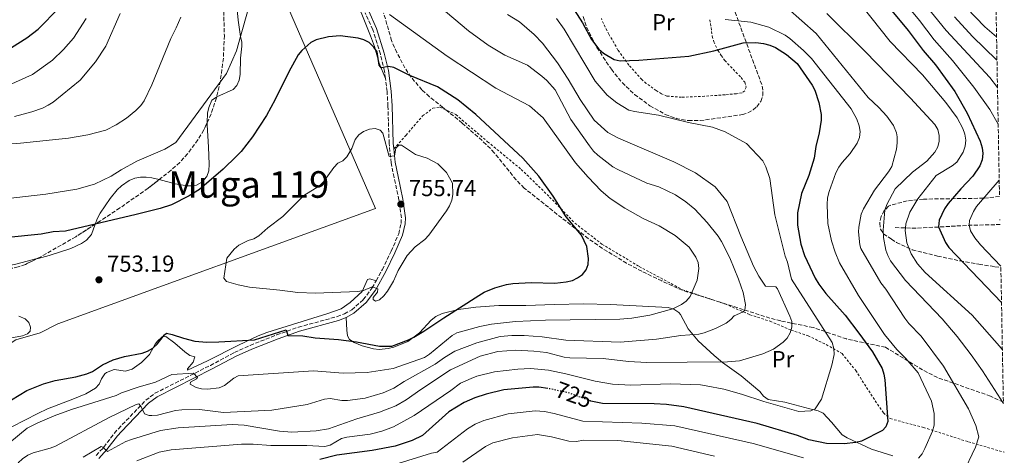
# Model space of a CAD drawing. Units: metres. Extents: x 623710 to 627137, y 4773510 to 4775885.
# Drawn here: x 626711 to 627137, y 4773844 to 4774033 of the extents above; entities that cross this region are included whole.
import ezdxf
from ezdxf.enums import TextEntityAlignment as Align

# ---------------------------------------------------------------- set-up
doc = ezdxf.new("R2010")
doc.units = ezdxf.units.M
doc.header["$MEASUREMENT"] = 0
for name, pattern in [('DGN Style 2', [1.7399219301090239, 1.043953158065414, -0.6959687720436097]), ('DGN Style 3', [2.435890702152634, 1.739921930109024, -0.6959687720436097]), ('DGN Style 5', [1.217945351076317, 0.5219765790327072, -0.6959687720436097])]:
    doc.linetypes.add(name, pattern=pattern)
for name, color, linetype, lineweight in [('Barranco lineal', 142, 'DGN Style 3', 13), ('Camino', 7, 'DGN Style 3', 0), ('Cota de curva de nivel directora', 7, 'Continuous', 0), ('Cota de punto acotado terreno', 7, 'Continuous', 0), ('Curva de nivel directora', 30, 'Continuous', 30), ('Curva de nivel directora no vista', 30, 'DGN Style 5', 30), ('Curva de nivel intermedia', 30, 'Continuous', 0), ('Etiqueta de uso rústico', 92, 'Continuous', 0), ('Límite de Nación', 7, 'Continuous', 0), ('Línea de cambio de uso (parcela vista)', 92, 'Continuous', 0), ('Margen derecho', 7, 'Continuous', 0), ('Punto acotado terreno (símbolo)', 7, 'Continuous', 0), ('Tela metálica o alambrada', 7, 'DGN Style 2', 0), ('Texto de Área (paraje) menor', 7, 'Continuous', 0), ('Zona arbolada', 92, 'DGN Style 3', 0)]:
    doc.layers.add(name, color=color, linetype=linetype, lineweight=lineweight)
doc.styles.add('Style-Arial', font='arial.ttf')

# ---------------------------------------------------------------- blocks, each defined once
blk = doc.blocks.new('5PATER')
at = {"layer": 'Punto acotado terreno (símbolo)', "linetype": 'Continuous', "lineweight": 0}
h = blk.add_hatch(color=51, dxfattribs=at)
edge = h.paths.add_edge_path()
edge.add_ellipse((0, 0), major_axis=(-0.1095731443231308, -0.1110710700762829), ratio=0.9994222409660317, start_angle=0, end_angle=360)

msp = doc.modelspace()

# ---------------------------------------------------------------- linework, layer by layer
at = {"layer": 'Barranco lineal', "color": 142, "linetype": 'DGN Style 3', "lineweight": 13, "extrusion": (0.3449488913088165, -0.07828808680430699, 0.9353508634995423), "elevation": -156768.0049846367, "flags": 128}
msp.add_lwpolyline([(4794338.933869177, 416542.1073040999), (4794340.699235243, 416532.4386753114), (4794346.976456397, 416508.9538656498), (4794350.273806506, 416495.0646190004)], dxfattribs=at)
at = {"layer": 'Camino', "color": 7, "linetype": 'DGN Style 3', "lineweight": 0}
for points in [[(626868.8000000014, 4774007.050000003, 750.4900000000054), (626868.3900000001, 4774010.32, 750.1399999999995), (626866.6000000021, 4774017.650000001, 748.6300000000047), (626863.3399999986, 4774028.190000001, 746.8999999999941), (626860.0599999975, 4774035.600000001, 746.0399999999936)], [(626864.7899999992, 4773919.570000002, 754.9400000000024), (626867.4299999991, 4773924.359999999, 755.550000000003), (626871.3099999992, 4773932.350000001, 755.6600000000037), (626874.5300000003, 4773939.9, 755.6600000000037), (626875.6000000008, 4773944.410000001, 755.6600000000037), (626875.6999999991, 4773946.77, 755.6600000000037), (626874.6499999987, 4773954.540000001, 755.7700000000042), (626872.5399999986, 4773964.26, 755.0200000000042), (626871.2899999992, 4773970.619999999, 755.0099999999949), (626870.3999999973, 4773978.960000001, 754.4700000000014), (626869.8999999989, 4773995.15, 752.7400000000052), (626869.5100000021, 4774001.42, 751.0899999999967), (626868.8000000014, 4774007.050000003, 750.4900000000054)], [(626743.6200000001, 4773843.930000001, 734.2500000000001), (626746.9200000014, 4773847.580000001, 735.2200000000012), (626751.4499999976, 4773853.52, 735.9299999999931), (626753.2399999981, 4773855.540000001, 736.570000000007), (626765.1099999992, 4773867.860000002, 741.279999999999), (626769.0599999987, 4773870.869999999, 742.679999999993), (626793.0399999977, 4773882.95, 746.8999999999941), (626803.4600000003, 4773888.500000001, 747.6600000000037), (626810.2699999987, 4773891.59, 748.6100000000006), (626821.6999999996, 4773896.12, 749.8399999999965), (626831.1299999974, 4773899.480000002, 750.7100000000065), (626847.9200000004, 4773904.03, 752.3099999999978), (626851.0499999997, 4773905.300000003, 752.7400000000052), (626854.19, 4773907.000000001, 753.2799999999991), (626859.2300000003, 4773911.4, 754.2700000000043), (626863.079999997, 4773916.470000002, 754.5399999999937), (626864.7899999992, 4773919.570000002, 754.9400000000024)]]:
    msp.add_polyline3d(points, dxfattribs=at)
at = {"layer": 'Curva de nivel directora', "color": 30, "linetype": 'Continuous', "lineweight": 30, "flags": 128}
for points, elevation in [([(626700.1500000004, 4774016.380000002), (626713.5900000005, 4774024.720000002), (626718.5500000003, 4774028.4), (626727.5899999995, 4774037.690000001), (626728.9399999996, 4774039.789999999), (626729.8899999994, 4774042.090000001), (626730.9299999988, 4774047.100000001), (626731.5700000002, 4774057.350000001), (626731.4200000004, 4774063.41), (626730.5699999989, 4774075.340000002), (626728.9299999983, 4774083.86), (626725.7099999995, 4774095.660000003), (626715.2899999992, 4774127.32), (626711.8, 4774147.940000001), (626707.9299999988, 4774160.930000002)], 725.0000000000001), ([(627018.6599999992, 4774097.730000001), (627030.7400000002, 4774089.11), (627074.0099999988, 4774053.52), (627075.0899999985, 4774052.02), (627095.0599999998, 4774027.930000002), (627101.5700000009, 4774019.230000002), (627106.9299999987, 4774012.980000001), (627115.1599999985, 4774001.470000001), (627120.6199999992, 4773992.140000002), (627126.1899999992, 4773980.04), (627127.0799999988, 4773977.100000001), (627127.3200000002, 4773974.600000001), (627127.0000000006, 4773971.900000002), (627126.110000001, 4773969.250000001), (627123.0399999998, 4773964.860000002), (627117.7699999993, 4773959.330000001), (627112.3099999987, 4773952.960000001), (627110.7599999999, 4773950.75), (627108.4699999987, 4773945.790000001), (627108.2199999985, 4773942.84), (627111.2600000005, 4773936.119999999), (627112.5999999993, 4773934.010000001), (627135.4299999995, 4773910.220000003)], 700.0000000000003), ([(626946.5399999988, 4774043.09), (626954.1099999994, 4774031.140000001), (626957.9899999995, 4774024.050000001), (626961.1799999992, 4774019.869999999), (626963.1699999986, 4774018.020000001), (626967.7199999993, 4774015.390000002), (626970.4399999996, 4774014.770000001), (626978.4500000004, 4774014.990000002), (627000.1099999994, 4774016.740000002), (627010.8799999985, 4774019.08), (627023.5799999987, 4774022.5), (627029.0599999994, 4774022.62), (627032.4700000003, 4774022.28), (627035.2099999984, 4774021.59), (627037.6299999991, 4774020.58), (627042.360000001, 4774017.54), (627046.9400000009, 4774013.59), (627053.5500000003, 4774004.29), (627054.6199999988, 4774002.03), (627056.3199999996, 4773996.67), (627057.3300000001, 4773991.570000002), (627057.3700000002, 4773989.07), (627056.579999999, 4773983.59), (627055.0399999989, 4773977.690000001), (627054.3799999995, 4773972.61), (627051.9799999989, 4773965.130000002), (627048.8099999995, 4773957.300000002), (627047.1599999999, 4773948.939999999), (627047.0899999985, 4773943.640000001), (627048.539999999, 4773935.380000001), (627050.1999999997, 4773930.430000001), (627054.8400000001, 4773920.670000002), (627056.4400000004, 4773918.060000001), (627059.469999999, 4773914.090000001), (627067.7300000002, 4773904.67), (627073.629999999, 4773896.9), (627079.5299999998, 4773888.730000001), (627083.7799999989, 4773881.59), (627084.5700000002, 4773879.2), (627084.9700000002, 4773876.730000001), (627086.230000001, 4773858.680000001), (627085.4100000006, 4773856.32), (627083.8999999996, 4773854.800000001), (627074.78, 4773850.150000001), (627072.3599999994, 4773849.520000001), (627067.3700000005, 4773848.960000004), (627059.7100000004, 4773849.190000001), (627052.0700000006, 4773850.76), (627047.1100000007, 4773852.520000001), (627029.6299999994, 4773857.720000003), (626997.9099999999, 4773864.990000002), (626990.449999999, 4773866.000000001), (626985.139999998, 4773866.24), (626962.7500000005, 4773866.490000002), (626957.6499999998, 4773867.51), (626957.6099999996, 4773867.520000001)], 725.0000000000001), ([(626863.7999999991, 4774020.7), (626861.7099999991, 4774022.680000001), (626859.5199999987, 4774023.890000002), (626856.9599999995, 4774024.550000002), (626849.2699999983, 4774025.510000001), (626844.1799999987, 4774025.080000001), (626838.8099999997, 4774023.83), (626836.579999999, 4774022.66), (626832.6399999984, 4774019.280000002), (626831.0499999991, 4774017.360000002), (626827.0500000004, 4774010.020000001), (626821.0899999992, 4773997.960000002), (626817.2800000005, 4773991.060000001), (626811.2099999997, 4773981.800000002), (626806.2999999991, 4773975.570000002), (626804.3099999997, 4773973.520000001), (626798.5299999996, 4773967.890000002), (626788.2900000003, 4773959.11), (626783.869999999, 4773956.340000001), (626776.2200000002, 4773952.460000004), (626771.2899999993, 4773950.790000001), (626760.9400000006, 4773948.24), (626730.2899999995, 4773941.080000001), (626725.039999999, 4773940.740000002), (626719.8499999989, 4773939.78), (626704.12, 4773938.190000001)], 750.0000000000001), ([(626707.01, 4773868.070000002), (626713.6100000006, 4773872.050000002), (626720.8199999991, 4773875.020000001), (626725.8599999994, 4773876.350000001), (626734.8, 4773877.939999999), (626739.6199999991, 4773879.300000001), (626741.9699999985, 4773880.34), (626746.4099999996, 4773883.150000002), (626750.9200000003, 4773885.32), (626755.9400000004, 4773886.770000001), (626763.4999999999, 4773888.150000002), (626765.8099999987, 4773889.12), (626768.0999999997, 4773890.440000001), (626769.9699999985, 4773892.100000001), (626773.129999999, 4773896.100000001), (626774.0599999988, 4773896.810000001), (626776.5300000008, 4773896.359999999), (626781.4500000007, 4773894.650000002), (626786.3799999991, 4773893.42), (626791.4899999987, 4773892.990000002), (626796.6799999988, 4773893.100000001), (626812.0999999993, 4773894.03), (626825.7699999998, 4773898.380000004), (626826.5900000001, 4773895.930000001), (626833.119999999, 4773895.680000001), (626838.3600000005, 4773894.910000001), (626848.4900000002, 4773894.080000003), (626856.2300000007, 4773893.130000002), (626866.3000000003, 4773891.189999999), (626871.4999999994, 4773891.27), (626878.8300000007, 4773893.980000001), (626881.0700000003, 4773895.100000001), (626885.4699999992, 4773897.689999999), (626894.05, 4773903.560000001), (626909.2400000002, 4773913.240000002), (626911.4599999998, 4773914.560000001), (626916.1099999989, 4773916.51), (626921.2199999986, 4773917.990000002), (626923.9099999998, 4773918.4), (626931.9099999995, 4773918.750000002), (626942.0799999996, 4773918.539999999), (626947.0799999996, 4773919.050000001), (626949.7100000004, 4773919.699999999), (626951.9900000005, 4773920.77), (626954.0299999989, 4773922.220000001), (626955.7000000008, 4773924.270000001), (626956.5199999989, 4773926.670000001), (626956.6699999986, 4773929.189999999), (626955.94, 4773934.330000001), (626953.6100000008, 4773939.330000001), (626946.9500000001, 4773947.189999999), (626941.4200000003, 4773956.130000001), (626935.1699999984, 4773964.860000002), (626928.2399999994, 4773972.640000002), (626907.8700000001, 4773991.490000002), (626900.1499999998, 4773997.87), (626891.3599999989, 4774003.480000001), (626879.4099999996, 4774008.380000004), (626872.4800000006, 4774011.940000001), (626870.0699999988, 4774012.37), (626866.9399999996, 4774011.789999999), (626866.1300000004, 4774012.930000001), (626865.1499999991, 4774018.600000001), (626863.7999999991, 4774020.7)], 750.0000000000001), ([(626939.109999999, 4773872.880000001), (626935.2499999988, 4773873.439999999), (626932.7099999997, 4773873.470000002), (626919.9699999992, 4773872.28), (626912.3499999995, 4773870.500000001), (626907.4799999989, 4773868.949999999), (626902.87, 4773866.880000002), (626896.2699999996, 4773862.850000001), (626884.85, 4773852.580000001), (626880.3099999981, 4773850.410000001), (626872.97, 4773847.920000001), (626862.99, 4773846.07), (626847.8199999997, 4773844.020000001), (626840.3399999986, 4773842.189999999)], 725.0000000000002)]:
    msp.add_lwpolyline(points, dxfattribs=dict(at, elevation=elevation))
at = {"layer": 'Curva de nivel directora no vista', "color": 30, "linetype": 'DGN Style 5', "lineweight": 30, "elevation": 725.0000000000005, "flags": 128}
msp.add_lwpolyline([(626957.6099999996, 4773867.520000001), (626948.0900000001, 4773871.02), (626940.3899999998, 4773872.690000001), (626939.109999999, 4773872.880000001)], dxfattribs=at)
at = {"layer": 'Curva de nivel intermedia', "color": 30, "linetype": 'Continuous', "lineweight": 0, "flags": 128}
for points, elevation in [([(627084.9299999999, 4774060.63), (627111.4900000007, 4774027.890000001), (627130.3399999999, 4774007.48), (627133.6900000004, 4774003.269999999)], 690.0000000000001), ([(627079.3300000009, 4774057.220000001), (627099.8699999999, 4774032.259999999), (627106.2600000004, 4774023.890000001), (627114.1900000008, 4774014.849999999), (627123.3799999995, 4774003.4), (627130.3300000011, 4773993.689999999), (627133.99, 4773987.369999999)], 695), ([(626888.4300000007, 4774041.609999998), (626904.79, 4774027.689999999), (626913.3200000017, 4774021.480000001), (626920.5000000012, 4774017.210000001), (626930.2599999999, 4774012.910000001), (626936.5300000019, 4774008.179999999), (626938.5900000005, 4774006.300000002), (626942.2000000003, 4774002.140000001), (626949.0700000012, 4773989.350000001), (626957.1400000004, 4773977.930000001), (626958.8500000001, 4773975.710000001), (626960.6699999997, 4773973.989999999), (626967.1800000007, 4773968.88), (626969.4000000001, 4773967.720000001), (626981.9400000018, 4773961.83), (626987.0800000004, 4773960.279999999), (626994.2900000013, 4773956.720000001), (626998.7600000015, 4773953.739999998), (627002.7600000004, 4773950.520000001), (627008.1000000001, 4773944.839999998), (627012.8299999997, 4773938.850000001), (627014.22, 4773936.600000001), (627017.8099999997, 4773929.489999999), (627021.6299999997, 4773920.249999999), (627023.5800000011, 4773914.519999998), (627024.6000000002, 4773909.34), (627024.3000000007, 4773906.850000001), (627023.3500000008, 4773905.96), (627019.6600000005, 4773904.41), (627018.25, 4773902.759999999), (627016.2400000007, 4773901.270000001), (627011.5800000003, 4773898.850000001), (627006.8000000014, 4773896.999999999), (627004.3700000017, 4773896.409999998), (626996.5900000011, 4773895.84), (626986.0700000002, 4773894.27), (626970.4100000005, 4773893.020000001), (626946.8899999997, 4773893.92), (626936.6100000001, 4773895.32), (626928.8800000009, 4773895.939999999), (626923.5000000007, 4773895.890000001), (626918.3900000011, 4773895.430000001), (626908.3700000008, 4773892.759999999), (626898.8400000001, 4773889.07), (626894.4099999999, 4773886.390000001), (626890.3799999999, 4773883.429999999), (626876.8800000015, 4773875.999999999), (626872.3700000009, 4773873.140000001), (626867.7500000009, 4773871.029999998), (626860.0500000007, 4773868.769999999), (626852.450000001, 4773867.74), (626849.8700000016, 4773867.74), (626844.8500000014, 4773868.63), (626842.3800000015, 4773868.300000002), (626834.8800000002, 4773865.980000001), (626819.6000000006, 4773863.5), (626798.7100000005, 4773862.600000001), (626788.3500000006, 4773863.779999999), (626780.6900000006, 4773863.71), (626777.9000000011, 4773863.359999999), (626770.1600000006, 4773861.369999997), (626767.6600000017, 4773861.17), (626766.5100000006, 4773861.260000001), (626764.51, 4773862.029999999), (626763.0900000008, 4773865.029999999)], 740.0000000000001), ([(626695.2599999997, 4773954.029999999), (626721.76, 4773957.029999999), (626735.2100000014, 4773959.239999999), (626742.8199999998, 4773961.37), (626750.1500000014, 4773964.899999999), (626754.4200000005, 4773967.609999998), (626761.2199999999, 4773971.300000001), (626773.3900000005, 4773976.56), (626778.0399999997, 4773979.439999999), (626800.0700000018, 4774009.220000001), (626804.35, 4774019.130000001), (626806.1000000001, 4774025.350000001), (626809.3900000004, 4774037.029999998)], 745), ([(627042.7499999999, 4774037.609999999), (627055.1900000009, 4774026.55), (627077.7599999995, 4773998.84), (627082.3200000015, 4773994.539999997), (627085.7700000004, 4773990.859999998), (627088.6200000002, 4773986.71), (627090.0100000005, 4773983.619999999), (627090.2499999999, 4773981.830000001), (627090.3100000002, 4773979.329999999), (627089.9099999999, 4773976.48), (627087.9100000017, 4773969.07), (627086.5199999993, 4773966.75), (627080.510000001, 4773958.84), (627075.6699999997, 4773950.75), (627074.7500000009, 4773948.439999999), (627073.6900000015, 4773942.730000001), (627073.5900000009, 4773940.689999999), (627074.1000000006, 4773935.06), (627074.5900000001, 4773933.499999999), (627083.2600000004, 4773918.720000001), (627085.3600000015, 4773915.859999999), (627093.6300000015, 4773903.349999999), (627095.29, 4773901.100000001), (627100.6000000008, 4773895.640000001), (627110.3700000008, 4773882.57), (627121.1399999999, 4773864.169999998), (627124.2500000013, 4773856.88), (627125.6200000015, 4773852.05), (627124.1900000009, 4773847.59)], 715.0000000000001), ([(627075.0400000016, 4774038.56), (627087.2400000012, 4774023.060000001), (627101.1900000009, 4774008.699999999), (627111.39, 4773996.649999999), (627116.1900000012, 4773990.019999998), (627118.7100000003, 4773985.489999999), (627119.5300000006, 4773983.029999998), (627119.9700000009, 4773980.470000001), (627119.6800000004, 4773977.82), (627118.8100000009, 4773975.269999998), (627116.0999999996, 4773970.949999999), (627114.0900000001, 4773969.269999999), (627107.2200000014, 4773965.149999999), (627099.2799999998, 4773955.050000001), (627095.820000002, 4773949.26), (627094.0700000019, 4773944.21), (627093.890000001, 4773942.34), (627093.7900000003, 4773941.359999998), (627094.4100000015, 4773935.940000001), (627096.2600000001, 4773931.26), (627099.0000000005, 4773926.960000001), (627102.4400000004, 4773923.139999999), (627122.8000000007, 4773904.619999998), (627134.5900000012, 4773891.289999999), (627135.8099999994, 4773889.640000001)], 705), ([(627120.2999999995, 4774037.739999999), (627128.1600000006, 4774029.439999999), (627133.2900000004, 4774025.079999999)], 680), ([(626704.2000000004, 4774003.500000001), (626716.1200000006, 4774008.869999999), (626724.7100000004, 4774015.05), (626729.4900000015, 4774019.609999999), (626733.8400000011, 4774024.519999998), (626739.3200000018, 4774033.05)], 730), ([(626754.0600000008, 4774035.279999998), (626747.8600000002, 4774021.09), (626743.3400000007, 4774014.31), (626736.690000001, 4774006.409999998), (626725.01, 4773996.92), (626722.8600000021, 4773995.630000001), (626720.4500000002, 4773994.34), (626715.7300000017, 4773992.609999998), (626708.2500000006, 4773990.609999998)], 735.0000000000001), ([(626710.7899999998, 4773979.109999998), (626731.5999999993, 4773981.320000002), (626739.9500000001, 4773982.680000001), (626747.82, 4773984.689999999), (626752.3200000017, 4773987.060000001), (626756.7100000015, 4773989.939999999), (626760.7700000006, 4773993.3), (626762.9200000009, 4773995.49), (626764.3899999994, 4773997.510000001), (626767.7700000012, 4774004.31), (626775.8700000015, 4774024.46), (626778.2699999998, 4774029), (626780.2100000001, 4774033.650000001)], 740.0000000000001), ([(626870.5899999995, 4774034.779999999), (626895.4699999993, 4774016.810000001), (626916.6200000008, 4774002.890000001), (626931.1800000009, 4773995.349999999), (626937.0900000007, 4773990.069999999), (626951.1200000008, 4773970.65), (626956.5400000013, 4773964.34), (626962.1900000017, 4773958.52), (626966.1200000012, 4773955.220000001), (626972.3399999995, 4773951.019999999), (626980.3700000005, 4773946.51), (626987.2400000015, 4773943.300000001), (626994.2300000008, 4773939.119999998), (627000.2700000004, 4773934.060000001), (627003.1200000001, 4773929.8), (627004.0800000012, 4773927.449999998), (627004.3800000009, 4773924.849999999), (627003.7700000005, 4773919.769999999), (627000.7500000009, 4773912.739999999), (626998.9800000006, 4773910.710000002), (626996.940000002, 4773909.240000002), (626993.1900000015, 4773907.380000001), (626983.2300000016, 4773904.730000001), (626975.4000000017, 4773903.38), (626970.3099999999, 4773902.989999999), (626938.100000001, 4773902.529999998), (626925.0499999997, 4773901.980000001), (626914.7700000001, 4773900.74), (626909.6400000004, 4773899.810000001), (626899.7300000018, 4773897.019999999), (626897.6500000008, 4773895.820000002), (626887.9099999999, 4773887.720000001), (626885.6800000014, 4773886.390000001), (626872.1500000019, 4773881.63), (626860.9, 4773879.890000001), (626850.5600000002, 4773879.569999998), (626837.6600000008, 4773880.55), (626805.100000001, 4773878.470000002), (626803.1600000008, 4773877.430000001), (626799.1200000019, 4773874.24), (626796.850000001, 4773873.189999999), (626791.7900000005, 4773872.619999999), (626789.2600000004, 4773872.74), (626786.8300000007, 4773873.33), (626784.3300000017, 4773874.759999999), (626784.4700000002, 4773875.699999999), (626787.100000001, 4773877.07), (626787.5100000001, 4773877.689999999), (626785.7100000008, 4773879.529999998), (626776.2900000017, 4773879.01), (626769.2500000009, 4773875.730000001), (626761.7699999998, 4773873.560000001), (626754.5800000014, 4773871.02), (626752.2200000011, 4773869.859999999)], 745), ([(626926.780000002, 4774031.630000001), (626921.5899999996, 4774034.779999999)], 735.0000000000001), ([(626942.7900000004, 4774033.07), (626946.160000001, 4774028.529999998), (626959.6400000014, 4774005.91), (626964.7700000012, 4773999.949999999), (626968.9599999998, 4773996.599999999), (626974.1900000002, 4773993.46), (626976.6100000008, 4773992.820000002), (626987.0500000014, 4773991.300000001), (626999.990000001, 4773988.09), (627010.3399999997, 4773986.050000001), (627015.8400000005, 4773984.079999999), (627025.0200000005, 4773978.989999999), (627032.1799999997, 4773971.509999999), (627033.4800000006, 4773968.9), (627035.2300000007, 4773963.849999999), (627037.2699999993, 4773948.109999998), (627041.7700000008, 4773930.180000001), (627042.7800000012, 4773927.569999999), (627044.6100000017, 4773920.27), (627062.1900000015, 4773892.81), (627062.9300000013, 4773890.199999999), (627063.0000000006, 4773887.640000001), (627061.9800000014, 4773882.98), (627057.490000001, 4773868.34), (627054.7200000016, 4773864.130000001), (627052.910000001, 4773863.279999998), (627047.7800000012, 4773863.029999998), (627032.5400000019, 4773867.239999999), (627022.8900000004, 4773870.539999999)], 730), ([(627015.8099999992, 4774032.63), (627026.8800000001, 4774031.519999999), (627034.6699999997, 4774029.38), (627041.8100000012, 4774025.83), (627043.8600000008, 4774024.399999999), (627049.7599999994, 4774019.289999999), (627053.2599999997, 4774015.73), (627070.3400000011, 4773994.029999998), (627072.850000001, 4773989.49), (627073.8099999999, 4773986.619999998), (627074.2000000011, 4773984.109999998), (627073.9800000021, 4773981.619999998), (627073.020000001, 4773979.189999999), (627069.9400000009, 4773974.680000001), (627066.4000000004, 4773970.810000001), (627064.9600000009, 4773968.769999999), (627063.7200000003, 4773966.27), (627060.7699999999, 4773958.23), (627060.0900000005, 4773955.410000001), (627059.9200000005, 4773952.63), (627060.2900000016, 4773944.4), (627061.8300000017, 4773936.779999998), (627063.3700000016, 4773931.99), (627065.3000000007, 4773927.38), (627073.5599999997, 4773913.239999999), (627084.8000000003, 4773896.34), (627090.1400000001, 4773889.84), (627094.0899999997, 4773885.949999998), (627099.2999999999, 4773879.699999998), (627105.1600000006, 4773867.51), (627106.3099999995, 4773862.09), (627106.3099999995, 4773857.039999999), (627105.6100000021, 4773854.460000001), (627102.3100000008, 4773846.970000001), (627101.0700000002, 4773844.680000001), (627099.4600000009, 4773842.76)], 720), ([(627059.9000000004, 4774035.180000001), (627076.3899999994, 4774018.850000001), (627096.0099999999, 4773998.63), (627106.6000000001, 4773987.230000001), (627107.8300000017, 4773985.05), (627108.4599999997, 4773982.470000001), (627108.4400000018, 4773979.949999998), (627107.8499999995, 4773977.51), (627106.5900000011, 4773975.259999999), (627103.0999999997, 4773971.34), (627096.8800000015, 4773966.550000001), (627089.4500000017, 4773959.349999999), (627085.8399999997, 4773952.57)], 710.0000000000003), ([(627115.1100000016, 4774033.779999998), (627122.85, 4774025.329999999), (627133.2500000001, 4774015.189999999), (627133.4700000014, 4774015.01)], 684.9999999999999), ([(626738.0299999999, 4773843.220000001), (626745.700000001, 4773847.880000001), (626746.5400000014, 4773847.519999999), (626748.4600000015, 4773845.609999999), (626756.420000001, 4773849.949999998), (626758.9300000012, 4773850.84), (626771.5000000017, 4773854.800000001), (626779.1200000015, 4773855.970000001), (626802.4099999998, 4773857.3), (626807.6300000012, 4773857.09), (626823.0000000002, 4773854.409999999), (626828.2400000017, 4773854.05), (626838.8299999998, 4773854.609999998), (626844.1299999994, 4773855.51), (626856.4000000006, 4773859.759999999), (626866.24, 4773862.710000001), (626873.35, 4773865.359999999), (626877.8400000005, 4773867.960000002), (626884.1100000001, 4773872.550000001), (626896.9400000002, 4773880.939999999), (626909.8700000006, 4773886.890000002), (626917.4099999999, 4773888.9), (626925.1900000006, 4773889.48), (626933.0899999996, 4773889.130000001), (626938.4500000018, 4773888.46), (626946.150000002, 4773886.470000001), (626948.6300000009, 4773886.140000001), (626963.0800000014, 4773885.859999998), (626973.9800000001, 4773884.67), (626981.9500000007, 4773884.199999998), (627016.8900000011, 4773884.439999999), (627022.07, 4773884.970000002), (627032.1900000009, 4773887.939999999), (627036.7999999998, 4773889.890000001), (627040.9800000018, 4773892.929999999), (627042.6700000018, 4773894.769999998), (627043.900000001, 4773897.029999998), (627044.640000001, 4773899.429999999), (627044.6900000002, 4773901.869999999), (627043.8699999996, 4773904.25), (627038.5000000009, 4773916.009999999), (627037.7699999999, 4773916.930000001), (627033.2999999997, 4773917.23), (627030.4100000017, 4773921.489999999), (627028.1500000019, 4773925.939999999), (627022.5400000017, 4773938.850000001), (627016.6299999995, 4773953.92), (627011.490000001, 4773960.21), (627002.9500000002, 4773966.279999998), (626993.6400000007, 4773971.01), (626969.6700000007, 4773981.259999998), (626964.9900000002, 4773983.730000001), (626959.1800000009, 4773989.109999998), (626953.1399999993, 4773997.98), (626947.8999999999, 4774006.84), (626943.2599999999, 4774013.960000001), (626936.770000001, 4774022.34), (626933.1000000008, 4774026.13), (626926.780000002, 4774031.630000001)], 735.0000000000001), ([(626870.4500000009, 4773973.34), (626872.78, 4773973.59), (626873.35, 4773976.92), (626874.6200000017, 4773978.310000001), (626875.7300000006, 4773978.21), (626881.8600000015, 4773974.189999999), (626886.8200000015, 4773972.559999999), (626891.4300000004, 4773970.179999999), (626895.1900000023, 4773966.390000001), (626897.7900000017, 4773961.810000001), (626897.9800000016, 4773956.970000001), (626897.480000001, 4773954.439999999), (626896.5199999999, 4773952.029999999), (626895.2300000002, 4773949.880000001), (626887.5999999993, 4773939.289999999), (626885.8700000015, 4773937.489999999), (626881.6500000014, 4773934.279999999), (626878.1800000002, 4773930.56), (626874.3600000005, 4773923.939999999), (626872.2400000015, 4773919.319999999), (626869.6399999995, 4773914.989999999), (626868.0500000004, 4773913.01), (626866.2199999997, 4773911.25), (626864.520000001, 4773910.77), (626863.5000000017, 4773911.4), (626863.5199999998, 4773912.369999998), (626865.4100000006, 4773914.640000001), (626865.4700000009, 4773916), (626863.0999999995, 4773916.880000001), (626859.2700000006, 4773915.32), (626856.8099999997, 4773914.889999999), (626838.5000000013, 4773914.130000002), (626830.8700000005, 4773914.5), (626823.1600000013, 4773915.550000001), (626809.9700000014, 4773916.769999999), (626805.0300000017, 4773917.819999999), (626800.0499999995, 4773919.300000002), (626798.9100000019, 4773920.630000002), (626800.1600000013, 4773929.3), (626803.2800000015, 4773933.279999998), (626805.3100000012, 4773934.92), (626809.4400000017, 4773936.939999999), (626811.8400000001, 4773937.76), (626813.9900000002, 4773939.039999999), (626817.9100000008, 4773942.529999999), (626824.4199999997, 4773947.359999999), (626833.480000001, 4773956.430000001), (626840.2200000001, 4773960.609999999), (626842.0100000005, 4773962.349999999), (626846.4500000018, 4773968.59), (626848.2199999999, 4773970.42), (626850.35, 4773971.430000001), (626852.0900000011, 4773973.25), (626854.3200000019, 4773976.779999999), (626855.6500000019, 4773980.76), (626857.2300000021, 4773982.699999998), (626859.350000001, 4773984.159999999), (626861.85, 4773985.199999999), (626864.3400000001, 4773985.42), (626866.5800000018, 4773984.699999998), (626867.6600000014, 4773983.410000001), (626870.4500000009, 4773973.34)], 755), ([(626678.9100000015, 4773976.699999998), (626710.7899999998, 4773979.109999998)], 740.0000000000001), ([(627134.4400000015, 4773963.149999999), (627124.6700000016, 4773951.649999999), (627123.3300000004, 4773949.57), (627121.6200000005, 4773945.649999999), (627121.4000000014, 4773943.56), (627122.0600000008, 4773941.220000001), (627123.8300000011, 4773938.180000001), (627126.2899999998, 4773935.050000001), (627135.1400000011, 4773925.83)], 695), ([(627085.8399999997, 4773952.57), (627084.8899999998, 4773950.06), (627084.1500000021, 4773941.4), (627084.350000001, 4773938.279999998), (627085.3400000012, 4773932.829999999), (627086.2399999998, 4773930.430000001), (627087.3500000007, 4773928.180000001), (627093.890000001, 4773919.720000001), (627109.7699999996, 4773903.09), (627116.2200000003, 4773895.430000001), (627122.3500000014, 4773887.529999998), (627127.2500000009, 4773880.55), (627136.2400000008, 4773866.48)], 710.0000000000011), ([(627134.760000001, 4773946.09), (627134.7300000021, 4773946.029999999), (627134.77, 4773945.830000001)], 690.0000000000005), ([(626703.9400000012, 4773894.210000002), (626711.6799999994, 4773895.710000001), (626713.9200000013, 4773896.659999999), (626715.0000000009, 4773897.699999998), (626715.24, 4773899.470000001), (626714.5000000001, 4773901.449999999), (626712.8300000004, 4773903.09), (626710.0700000002, 4773904.209999999)], 755), ([(627022.8900000004, 4773870.539999999), (627015.2200000014, 4773872.710000001), (627007.6399999997, 4773874.140000001), (627005.1299999995, 4773874.48), (626992.1100000018, 4773874.88), (626975.0199999994, 4773874.439999999), (626967.0199999998, 4773874.84), (626959.5499999997, 4773876.119999997), (626946.9299999999, 4773879.289999999), (626939.3000000013, 4773880.839999998), (626931.5499999997, 4773881.599999999), (626926.1699999997, 4773881.359999999), (626916.0199999996, 4773880.099999999), (626908.4100000011, 4773878.23), (626905.8600000007, 4773877.309999999), (626901.2500000017, 4773875.219999999), (626897.1200000012, 4773872.029999999), (626881.2800000004, 4773861.23), (626872.2300000002, 4773856.359999998), (626867.2400000012, 4773854.529999998), (626862.2300000022, 4773853.149999999), (626852.1300000015, 4773851.929999999), (626849.7300000008, 4773851.229999999), (626844.9299999997, 4773848.449999998), (626842.5, 4773847.850000001), (626834.7300000006, 4773848.210000002), (626819.2499999997, 4773848.27), (626811.5300000015, 4773848.859999999), (626806.5000000002, 4773848.789999999), (626776.0000000012, 4773846.329999999), (626770.9200000007, 4773845.349999998), (626761.230000001, 4773841.689999999)], 730), ([(626752.2200000011, 4773869.859999999), (626732.9100000013, 4773863.88), (626725.380000001, 4773861.140000001), (626718.3400000002, 4773858.119999997), (626713.7100000011, 4773855.730000001), (626706.2099999998, 4773849.499999999)], 745), ([(626763.0900000008, 4773865.029999999), (626762.0900000016, 4773866.359999998), (626760.9000000004, 4773866.01), (626749.2100000002, 4773860.38), (626726.0700000017, 4773848.029999998), (626723.7500000015, 4773847.119999998), (626716.3100000008, 4773845.130000002), (626714.0300000008, 4773844.099999999), (626711.6700000004, 4773842.500000001), (626709.8300000008, 4773840.810000001)], 740.0000000000001), ([(626941.7599999999, 4773862.140000002), (626937.6699999997, 4773862.91), (626933.6600000019, 4773863.25), (626921.8600000001, 4773861.949999999), (626911.3900000005, 4773859.140000001), (626907.7000000002, 4773857.489999999), (626904.2800000004, 4773855.399999999), (626891.1900000012, 4773845.399999999), (626888.7300000002, 4773844.939999999), (626874.2999999999, 4773840.439999999)], 720), ([(627049.7999999997, 4773842.939999999), (627027.9200000018, 4773849.180000001), (626994.0699999998, 4773856.71), (626979.8000000005, 4773857.880000001), (626954.1800000009, 4773858.789999999), (626941.7599999999, 4773862.140000002)], 720), ([(627011.2100000015, 4773843.689999999), (626992.6900000008, 4773848.010000001), (626969.4300000014, 4773850.359999999), (626954.4700000014, 4773850.539999999), (626951.520000001, 4773849.99), (626948.1400000014, 4773850.140000001), (626940.6600000003, 4773852.039999999), (626934.6100000018, 4773853.029999998), (626923.750000001, 4773851.619999998), (626915.290000001, 4773849.34), (626912.0900000001, 4773847.850000001), (626902.270000001, 4773841.060000001)], 715), ([(627124.1900000009, 4773847.59), (627118.5899999996, 4773835.67)], 715)]:
    msp.add_lwpolyline(points, dxfattribs=dict(at, elevation=elevation))
at = {"layer": 'Límite de Nación', "color": 7, "linetype": 'Continuous', "lineweight": 0}
msp.add_polyline3d([(627123.9499999993, 4774525.890000001, 716.46), (627017.6099999994, 4774465.430000001, 688.6900000000002), (627013.4299999997, 4774465.050000001, 688.3000000000002), (626670.1400000006, 4774397.430000001, 746.1600000000001), (626864.4800000006, 4773950.84, 755.45), (626726.9899999984, 4773900.880000001, 753.73), (626719.3500000016, 4773897.09, 754.3100000000002), (626708.8999999985, 4773893.980000001, 754.75), (626696.6900000013, 4773886.100000001, 755.3200000000002), (626362.879999999, 4773697.51, 845.45), (626290.4100000003, 4773644.050000001, 848.2), (626073.8999999985, 4773555.710000001, 855.1500000000001), (626068, 4773551.359999999, 853.89)], dxfattribs=at)
at = {"layer": 'Línea de cambio de uso (parcela vista)', "color": 92, "linetype": 'Continuous', "lineweight": 0}
for points in [[(626850.5225000001, 4774052.718, 744.1649999999936), (626858.6500000004, 4774035.01, 746.929999999993), (626862.3399999999, 4774025.630000001, 748.3399999999965), (626864.0700000003, 4774020.949999999, 749.4199999999983), (626866.04, 4774013.789999999, 750.7899999999936), (626868.7999999998, 4774007.050000001, 750.4900000000052)], [(626795.7293999996, 4773999.081800001, 747.4496000000072), (626795.7699999996, 4773999.109999999, 747.4499999999972), (626802.9000000004, 4774002.33, 747.2200000000012), (626804.4299999997, 4774004.029999999, 747.1399999999995), (626805.5199999996, 4774006.32, 747.070000000007), (626806, 4774008.789999999, 747.0099999999949), (626806.1399999997, 4774015.869999999, 747.7599999999949), (626806.6900000004, 4774021.050000001, 745), (626806.5800000001, 4774022.82, 744.5899999999965), (626806.0999999996, 4774025.350000001, 745), (626805.0499999998, 4774032.359999999, 746.929999999993), (626803.7800000003, 4774045.930000001, 744.8500000000058)], [(626791.6386000002, 4773988.010299999, 747.9174999999959), (626791.8099999997, 4773992.100000001, 747.6399999999995), (626792.3399999999, 4773994.57, 747.5200000000042), (626793.7199999997, 4773997.689999999, 747.429999999993), (626795.7293999996, 4773999.081800001, 747.4496000000072)], [(626770.8685, 4773963.339199999, 747.2324999999983), (626777.7999999998, 4773961.5, 748.6600000000036), (626783.04, 4773960.59, 749.75), (626785.4900000002, 4773960.630000001, 750.25), (626787.0800000001, 4773960.980000001, 750.5099999999949), (626789.2699999996, 4773962.180000001, 750.679999999993), (626791.4800000006, 4773964.76, 750.6699999999983), (626792.3200000003, 4773967.16, 750.5200000000042), (626792.5, 4773969.960000001, 750.1999999999972), (626792.2599999999, 4773977.350000001, 748.9499999999972), (626791.5999999996, 4773987.09, 747.9799999999959), (626791.6386000002, 4773988.010299999, 747.9174999999959)], [(626743.2313000001, 4773944.072899999, 752.0985999999976), (626744.1600000003, 4773946.66, 751.3800000000047), (626745.2999999998, 4773948.850000001, 750.8999999999943), (626749.5999999996, 4773955.189999999, 749.75), (626752.75, 4773958.939999999, 749.029999999999), (626754.6399999997, 4773960.680000001, 748.6699999999983), (626757.9400000004, 4773962.960000001, 748.0899999999965), (626760.3600000005, 4773963.92, 747.5), (626762.8300000001, 4773964.380000001, 746.8899999999995), (626765.29, 4773964.430000001, 746.5), (626767.7000000002, 4773964.180000001, 746.5800000000019), (626770.8685, 4773963.339199999, 747.2324999999983)], [(626718.1158999996, 4773929.164799999, 751.9931000000071), (626718.4400000004, 4773929.25, 751.9799999999959), (626723.2300000006, 4773930.529999999, 752.2100000000065), (626732.6900000004, 4773933.57, 753.7100000000065), (626737.2100000001, 4773935.76, 754.0599999999977), (626739.3899999997, 4773937.119999999, 753.929999999993), (626741.6399999997, 4773939.640000001, 753.3300000000019), (626743.2313000001, 4773944.072899999, 752.0985999999976)], [(626699.5613000002, 4773925.048000001, 752.8178000000045), (626700.2599999999, 4773925.09, 752.8500000000058), (626703.0800000001, 4773925.529999999, 752.7100000000065), (626708.7800000003, 4773926.710000001, 752.3699999999953), (626718.1158999996, 4773929.164799999, 751.9931000000071)], [(626707.1799999997, 4773856.369999999, 747.6300000000047), (626718.3200000003, 4773862.09, 747.8999999999943), (626722.5999999996, 4773864.180000001, 747.7200000000012), (626734.2400000002, 4773868.619999999, 746.7100000000065), (626739.0999999996, 4773870.680000001, 747.1100000000006), (626743.3200000003, 4773873.01, 748.0800000000019), (626744.9000000004, 4773874.77, 748.4199999999983), (626745.9699999997, 4773877.08, 748.75), (626747.3300000001, 4773879.25, 749.0599999999977), (626748.04, 4773879.880000001, 749.1600000000036), (626751.3399999999, 4773881.130000001, 749.3699999999953), (626756.3099999997, 4773880.380000001, 749.1600000000036), (626759.1799999997, 4773881.27, 749.2599999999949), (626763.2699999996, 4773884.15, 749.3899999999995), (626766.7199999997, 4773887.689999999, 749.3699999999953), (626769.1699999999, 4773892.17, 750.0800000000019), (626770.0499999998, 4773893.32, 750.2400000000052), (626772.2100000001, 4773895.24, 750.3300000000019), (626773.7199999997, 4773895.449999999, 750.2400000000052), (626777.6799999997, 4773892.58, 749.1900000000023), (626781.9800000006, 4773888.84, 748.9400000000023), (626784.2000000002, 4773887.220000001, 748.2899999999936), (626786.25, 4773886.630000001, 748.3999999999943), (626785.5800000001, 4773884.289999999, 747.7200000000012), (626783.0700000003, 4773881.4, 746.779999999999), (626783.0800000001, 4773880.84, 746.5599999999977), (626791.8600000005, 4773884.949999999, 748.2899999999936), (626805.1799999997, 4773891.730000001, 749.6999999999972), (626813.7400000002, 4773895.77, 750.8699999999953), (626817.54, 4773897.189999999, 751.320000000007), (626843.8700000001, 4773905.359999999, 753.3699999999953), (626849.6600000003, 4773907.439999999, 754.1300000000047), (626853.4699999997, 4773910.140000001, 754.3500000000058), (626858.6600000003, 4773914.939999999, 755.1000000000058), (626860.9900000002, 4773920.15, 755.9499999999972), (626862.0999999996, 4773920.460000001, 755.75), (626864.79, 4773919.57, 754.8899999999995)], [(627088.4000000004, 4773843.789999999, 721.3300000000019), (627079.1399999997, 4773846.680000001, 723.320000000007), (627068.6399999997, 4773851.550000001, 725.5500000000029), (627066.4699999997, 4773852.84, 725.9100000000036), (627061.8700000001, 4773858.350000001, 727.279999999999), (627058.2300000006, 4773862.24, 729.8699999999953), (627056.1399999997, 4773863.24, 730.8099999999977), (627052.5099999999, 4773864.060000001, 730.6300000000047), (627041.6900000004, 4773866.970000001, 730.7400000000052), (627034.4500000002, 4773868.230000001, 730.7400000000052), (627032.4800000006, 4773869.67, 730.8699999999953), (627030.8300000001, 4773871.560000001, 731.1699999999983), (627022.7199999997, 4773878.460000001, 732.8999999999943), (627014.7400000002, 4773884.230000001, 734.7700000000042), (627011.0300000003, 4773887.15, 735.9499999999972), (627004.1500000004, 4773893.550000001, 739.4600000000065), (626999.7599999999, 4773898.710000001, 740.7899999999936), (626996.5700000003, 4773904.980000001, 743.4100000000036), (626995.75, 4773905.890000001, 743.6000000000058), (626993.5899999999, 4773907.300000001, 743.8099999999977), (626991.1799999997, 4773907.980000001, 743.9700000000012), (626966.1399999997, 4773909.33, 745.4100000000036), (626954.5, 4773909.640000001, 745.9799999999959), (626941.9800000006, 4773909.27, 746.6900000000023), (626929.4900000002, 4773908.800000001, 746.4100000000036), (626917.8600000005, 4773908.84, 746.8500000000058), (626907.9400000004, 4773908.08, 747.7100000000065), (626900.4800000006, 4773907.119999999, 747.929999999993), (626893.3200000003, 4773905.41, 749.4100000000036), (626890.6600000003, 4773904.119999999, 749.4700000000012), (626888.5199999996, 4773902.449999999, 749.4400000000023), (626883.5800000001, 4773896.960000001, 749.2200000000012), (626878.4900000002, 4773893.289999999, 749.2200000000012), (626872.4699999997, 4773890.789999999, 749.2200000000012), (626870.0099999999, 4773890.180000001, 749.1699999999983), (626866.0599999997, 4773889.869999999, 749.0099999999949), (626863.6100000005, 4773890.09, 748.929999999993), (626858.7999999998, 4773891.369999999, 748.8099999999977), (626855.3300000001, 4773892.869999999, 748.7899999999936), (626853.2000000002, 4773894.17, 749.679999999993), (626852.3300000001, 4773895.689999999, 750.5200000000042), (626852.0800000001, 4773898.16, 750.820000000007), (626851.79, 4773903.710000001, 752.7400000000052)]]:
    msp.add_polyline3d(points, dxfattribs=at)
at = {"layer": 'Margen derecho', "color": 7, "linetype": 'Continuous', "lineweight": 0}
for points in [[(626872.3999999978, 4773976.689999999, 754.6300000000047), (626872.1400000007, 4773979.080000001, 754.4700000000014), (626871.649999999, 4773995.230000001, 752.7400000000052), (626871.249999999, 4774001.580000001, 751.0899999999967), (626870.1099999989, 4774010.640000002, 750.1399999999995), (626868.2800000006, 4774018.119999999, 748.6300000000047), (626864.9799999993, 4774028.800000001, 746.8999999999941), (626861.6700000011, 4774036.279999999, 746.0399999999936)], [(626851.7899999995, 4773903.710000001, 752.7400000000052), (626855.1900000013, 4773905.550000001, 753.2799999999991), (626860.510000001, 4773910.199999999, 754.2700000000043), (626864.55, 4773915.52, 754.5399999999937), (626868.9800000002, 4773923.550000001, 755.550000000003), (626872.8999999985, 4773931.630000001, 755.6600000000037), (626876.1900000009, 4773939.350000001, 755.6600000000037), (626877.3399999999, 4773944.160000001, 755.6600000000037), (626877.4499999993, 4773946.850000001, 755.6600000000037), (626876.3799999988, 4773954.840000001, 755.7700000000042), (626874.260000002, 4773964.62, 755.0200000000042), (626873.0199999993, 4773970.880000001, 755.0099999999949), (626872.3999999978, 4773976.689999999, 754.6300000000047)], [(626744.8099999991, 4773842.630000004, 734.2500000000001), (626748.2699999993, 4773846.470000001, 735.2200000000012), (626752.7999999999, 4773852.410000001, 735.9299999999931), (626754.53, 4773854.350000001, 736.570000000007), (626766.2800000004, 4773866.550000001, 741.279999999999), (626769.9999999997, 4773869.380000001, 742.679999999993), (626793.8500000013, 4773881.400000001, 746.8999999999941), (626804.2399999981, 4773886.930000001, 747.6600000000037), (626810.9499999982, 4773889.980000001, 748.6100000000006), (626822.3200000008, 4773894.480000002, 749.8399999999965), (626831.6499999983, 4773897.810000001, 750.7100000000065), (626848.4799999992, 4773902.37, 752.3099999999978), (626851.7899999995, 4773903.710000001, 752.7400000000052)]]:
    msp.add_polyline3d(points, dxfattribs=at)
at = {"layer": 'Tela metálica o alambrada', "color": 7, "linetype": 'DGN Style 2', "lineweight": 0}
for points in [[(626996.9000000004, 4773998.99, 727.0800000000019), (626990.6399999997, 4773999.52, 727.3099999999977), (626988.3300000001, 4774000.480000001, 727.320000000007), (626985.9900000002, 4774001.850000001, 727.1000000000058), (626981.6399999997, 4774005, 726.8800000000047), (626979.7800000003, 4774006.67, 726.8899999999995), (626974.1500000004, 4774012.880000001, 726.2299999999959), (626969.4400000004, 4774019.390000001, 725.3699999999953), (626966.8600000005, 4774024.02, 724.929999999993), (626965.4800000006, 4774026.230000001, 724.279999999999), (626963.2000000002, 4774030.859999999, 723.6399999999995), (626962.2400000002, 4774033.039999999, 722.8500000000058)], [(627009.1900000004, 4774032.57, 720.9400000000023), (627010.2599999999, 4774025.4, 722.3399999999965), (627010.9400000004, 4774023.01, 722.6900000000023), (627012.7199999997, 4774019.17, 723.1999999999972), (627014.1699999999, 4774017.08, 724.070000000007), (627015.7100000001, 4774014.890000001, 724.070000000007), (627022.7400000002, 4774007.5, 724.279999999999), (627024.2999999998, 4774005.57, 724.5), (627024.8899999997, 4774003.430000001, 724.5), (627024.3399999999, 4774001.83, 724.5), (627023.1200000001, 4774000.939999999, 724.5), (627020.6799999997, 4774000.52, 724.7299999999959), (627015.7699999996, 4774000.07, 725.7299999999959), (627006.9199999999, 4773999.42, 726.4900000000052), (626996.9000000004, 4773998.99, 727.0800000000019)], [(626872.4000000004, 4773976.689999999, 754.6300000000047), (626877.7199999997, 4773982.58, 754.4100000000036), (626884.9000000004, 4773990.9, 753.5399999999936), (626889.3300000001, 4773994.27, 752.25), (626892.4000000004, 4773994.77, 752.029999999999), (626899.2800000003, 4773991.470000001, 751.8099999999977), (626913.0300000003, 4773979.75, 752.029999999999), (626927.5599999997, 4773967.789999999, 751.3800000000047), (626939.8600000005, 4773955.810000001, 751.6000000000058), (626950.7999999998, 4773944.5, 751.6000000000058), (626962.5199999996, 4773935.4, 749.4400000000023), (626978.6600000003, 4773925.710000001, 747.4900000000052), (626997.3399999999, 4773915.699999999, 743.6000000000058), (627015.7699999996, 4773909.539999999, 740.1399999999995), (627026.5499999998, 4773904.859999999, 738.6199999999953), (627035.2699999996, 4773902.029999999, 736.679999999993), (627044.3600000005, 4773898.210000001, 734.0800000000019), (627051.7300000006, 4773895.74, 731.9199999999983), (627059.5599999997, 4773891.949999999, 731.2700000000042), (627066.4000000004, 4773888.039999999, 729.9700000000012), (627072.3499999996, 4773880.699999999, 728.4600000000065), (627079.8300000001, 4773869.050000001, 725.6499999999943), (627084.3099999997, 4773862.380000001, 724.570000000007), (627087.2999999998, 4773859.880000001, 723.8800000000047), (627101.6100000005, 4773856.09, 720.4199999999983), (627121.0800000001, 4773849.850000001, 715.1399999999995), (627136.6399999997, 4773845.32, 711.3699999999953)]]:
    msp.add_polyline3d(points, dxfattribs=at)
at = {"layer": 'Zona arbolada', "color": 92, "linetype": 'DGN Style 3', "lineweight": 0, "extrusion": (-0.1759357557885621, 0.1796503517159356, 0.9678700124311364), "elevation": 748113.5076850319, "flags": 128}
msp.add_lwpolyline([(-3788097.375787589, -2876557.212301824), (-3788090.905032654, -2876553.752384112), (-3788087.037579848, -2876552.214112652)], dxfattribs=at)
at = {"layer": 'Zona arbolada', "color": 92, "linetype": 'DGN Style 3', "lineweight": 0, "extrusion": (0.02815570924513832, 0.1202444052880986, 0.9923449697730194), "elevation": 592451.9176217952, "flags": 128}
msp.add_lwpolyline([(478122.8966264433, -4754402.162514777), (478122.8966264434, -4754401.767362855)], dxfattribs=at)
at = {"layer": 'Zona arbolada', "color": 92, "linetype": 'DGN Style 3', "lineweight": 0}
for points in [[(627132.7599999999, 4774053.42, 666.7899999999936), (627134.5700000003, 4773956.039999999, 705.2200000000012), (627127.6399999997, 4773955.289999999, 706.7200000000012), (627101.7000000002, 4773954.91, 712.3600000000006), (627094.5800000001, 4773954.109999999, 714.5200000000042), (627087.5599999997, 4773952.32, 716.779999999999), (627086.5700000003, 4773951.83, 717.1199999999953), (627084.6500000004, 4773949.930000001, 717.9700000000012), (627083.3099999997, 4773947.33, 718.8800000000047), (627082.7100000001, 4773944.480000001, 719.8000000000029), (627083.0199999996, 4773941.850000001, 720.6600000000036), (627084.3700000001, 4773939.91, 721.3899999999995), (627087.7999999998, 4773937.51, 722.0899999999965), (627089.9500000002, 4773936.17, 722.2100000000065), (627096.8300000001, 4773932.9, 721.8000000000029), (627107.7300000006, 4773930.220000001, 720.6300000000047), (627117.4699999997, 4773928.199999999, 719.0399999999936), (627125.6699999999, 4773926.730000001, 716.9900000000052), (627132.5700000003, 4773925.630000001, 714.5099999999949), (627135.1500000004, 4773925.25, 713.3500000000058), (627136.2300000006, 4773867.029999999, 721.3099999999977), (627130.6600000003, 4773869.600000001, 722.7200000000012), (627107.7400000002, 4773877.67, 728.929999999993), (627101.25, 4773880.970000001, 730.5899999999965), (627085.1799999997, 4773890.82, 734.5599999999977), (627068.3799999999, 4773894.359999999, 735.4900000000052), (627061.3600000005, 4773896.77, 736.5800000000019), (627053.9000000004, 4773899.33, 738.5800000000019), (627039.8799999999, 4773902.16, 743.0200000000042), (627035.2199999997, 4773903.380000001, 744.4700000000012), (627013.6699999999, 4773910.279999999, 750.820000000007), (626999.7000000002, 4773914.640000001, 753.9799999999959), (626995.2100000001, 4773916.33, 754.529999999999), (626988.3799999999, 4773919.480000001, 755.0099999999949), (626979.7100000001, 4773923.66, 756.3699999999953), (626973.1799999997, 4773927.16, 757.4400000000023), (626962.7400000002, 4773933.550000001, 758.6900000000023), (626956.6100000005, 4773937.84, 759.3800000000047), (626943.1399999997, 4773948.310000001, 760.7899999999936), (626928.8399999999, 4773959.710000001, 760.8800000000047), (626925.3300000001, 4773963.26, 760.8000000000029), (626915.9000000004, 4773974.99, 760.529999999999), (626912.4400000004, 4773978.600000001, 760.4700000000012), (626902, 4773987.84, 760.4600000000065), (626893.7100000001, 4773994.600000001, 760.3699999999953), (626887.8200000003, 4773999.230000001, 760.0399999999936), (626884.6100000005, 4774002.16, 759.1999999999972), (626879.9000000004, 4774007.66, 756.9499999999972), (626877.2100000001, 4774011.680000001, 756.4900000000052), (626873.7599999999, 4774018.34, 756.6699999999983), (626871.4600000001, 4774023.52, 756.529999999999), (626868.0199999996, 4774035.449999999, 755.5099999999949)], [(626954.3399999999, 4774033.930000001, 739.3699999999953), (626955.8399999999, 4774029.359999999, 739.7400000000052), (626960.3399999999, 4774020.470000001, 740.0399999999936), (626966.5800000001, 4774011.09, 740.6900000000023), (626971.25, 4774005.33, 741.0399999999936), (626976.6500000004, 4774000.180000001, 740.779999999999), (626983.2800000003, 4773995.34, 740.179999999993), (626989.9299999997, 4773991.58, 739.5099999999949), (626994.5700000003, 4773989.850000001, 739.070000000007), (626999.9800000006, 4773988.869999999, 738.7700000000042), (627004.9600000001, 4773988.869999999, 738.6199999999953), (627023.3200000003, 4773991.480000001, 738.5099999999949), (627025.6699999999, 4773992.26, 738.529999999999), (627027.9600000001, 4773993.59, 738.5099999999949), (627029.4699999997, 4773994.9, 738.4499999999972), (627031.2199999997, 4773997.220000001, 738.2200000000012), (627032.0800000001, 4773999.680000001, 737.8399999999965), (627032.1699999999, 4774002.16, 737.4499999999972), (627031.6299999999, 4774004.480000001, 737.1499999999943), (627018.5999999996, 4774040.02, 733.6900000000023)], [(626798.8200000003, 4774036.17, 758.3500000000058), (626799.0800000001, 4774025.710000001, 759.7400000000052), (626798.6699999999, 4774015.869999999, 761.029999999999), (626797.3600000005, 4774006.050000001, 762.3099999999977), (626795.6399999997, 4773998.699999999, 763.25), (626793.3600000005, 4773991.779999999, 764.1199999999953), (626790.2000000002, 4773984.859999999, 764.8300000000019), (626787.6500000004, 4773980.539999999, 765.1699999999983), (626783.1900000004, 4773974.52, 765.529999999999), (626779.7699999996, 4773970.82, 765.6900000000023), (626776, 4773967.369999999, 765.820000000007), (626766.0700000003, 4773959.57, 765.7200000000012), (626753.8799999999, 4773951.07, 765.1900000000023), (626745.54, 4773945.560000001, 765.1100000000006), (626734.75, 4773938.609999999, 765.679999999993), (626719.5999999996, 4773929.890000001, 766.7899999999936), (626712.9900000002, 4773926.66, 767.1199999999953), (626709.8799999999, 4773925.550000001, 767.2200000000012)], [(626798.8200000003, 4774036.17, 758.3500000000058), (626799.0800000001, 4774025.710000001, 759.7400000000052), (626798.6699999999, 4774015.869999999, 761.029999999999), (626797.3600000005, 4774006.050000001, 762.3099999999977), (626795.7293999996, 4773999.081800001, 763.201199999996)], [(627136.2300000006, 4773867.029999999, 721.3099999999977), (627130.6600000003, 4773869.600000001, 722.7200000000012), (627107.7400000002, 4773877.67, 728.929999999993), (627101.25, 4773880.970000001, 730.5899999999965), (627085.1799999997, 4773890.82, 734.5599999999977), (627068.3799999999, 4773894.359999999, 735.4900000000052), (627061.3600000005, 4773896.77, 736.5800000000019), (627053.9000000004, 4773899.33, 738.5800000000019), (627039.8799999999, 4773902.16, 743.0200000000042), (627035.2199999997, 4773903.380000001, 744.4700000000012), (627013.6699999999, 4773910.279999999, 750.820000000007), (626999.7000000002, 4773914.640000001, 753.9799999999959), (626995.2100000001, 4773916.33, 754.529999999999), (626988.3799999999, 4773919.480000001, 755.0099999999949), (626979.7100000001, 4773923.66, 756.3699999999953), (626973.1799999997, 4773927.16, 757.4400000000023), (626962.7400000002, 4773933.550000001, 758.6900000000023), (626956.6100000005, 4773937.84, 759.3800000000047), (626943.1399999997, 4773948.310000001, 760.7899999999936), (626928.8399999999, 4773959.710000001, 760.8800000000047), (626925.3300000001, 4773963.26, 760.8000000000029), (626915.9000000004, 4773974.99, 760.529999999999), (626912.4400000004, 4773978.600000001, 760.4700000000012), (626902, 4773987.84, 760.4600000000065), (626893.7100000001, 4773994.600000001, 760.3699999999953), (626887.8200000003, 4773999.230000001, 760.0399999999936), (626884.6100000005, 4774002.16, 759.1999999999972), (626879.9000000004, 4774007.66, 756.9499999999972), (626877.2100000001, 4774011.680000001, 756.4900000000052), (626873.7599999999, 4774018.34, 756.6699999999983), (626871.4600000001, 4774023.52, 756.529999999999), (626868.0199999996, 4774035.449999999, 755.5099999999949)], [(626791.6386000002, 4773988.010299999, 764.5068000000028), (626790.2000000002, 4773984.859999999, 764.8300000000019), (626787.6500000004, 4773980.539999999, 765.1699999999983), (626783.1900000004, 4773974.52, 765.529999999999), (626779.7699999996, 4773970.82, 765.6900000000023), (626776, 4773967.369999999, 765.820000000007), (626770.8685, 4773963.339199999, 765.7682999999961)], [(626770.8685, 4773963.339199999, 765.7682999999961), (626766.0700000003, 4773959.57, 765.7200000000012), (626753.8799999999, 4773951.07, 765.1900000000023), (626745.54, 4773945.560000001, 765.1100000000006), (626743.2313000001, 4773944.072899999, 765.2320000000037)], [(627134.5700000003, 4773956.039999999, 705.2200000000012), (627127.6399999997, 4773955.289999999, 706.7200000000012), (627101.7000000002, 4773954.91, 712.3600000000006), (627094.5800000001, 4773954.109999999, 714.5200000000042), (627087.5599999997, 4773952.32, 716.779999999999), (627086.5700000003, 4773951.83, 717.1199999999953), (627084.6500000004, 4773949.930000001, 717.9700000000012), (627083.3099999997, 4773947.33, 718.8800000000047), (627082.7100000001, 4773944.480000001, 719.8000000000029), (627083.0199999996, 4773941.850000001, 720.6600000000036), (627084.3700000001, 4773939.91, 721.3899999999995), (627087.7999999998, 4773937.51, 722.0899999999965), (627089.9500000002, 4773936.17, 722.2100000000065), (627096.8300000001, 4773932.9, 721.8000000000029), (627107.7300000006, 4773930.220000001, 720.6300000000047), (627117.4699999997, 4773928.199999999, 719.0399999999936), (627125.6699999999, 4773926.730000001, 716.9900000000052), (627132.5700000003, 4773925.630000001, 714.5099999999949), (627135.1500000004, 4773925.25, 713.3500000000058)], [(626743.2313000001, 4773944.072899999, 765.2320000000037), (626734.75, 4773938.609999999, 765.679999999993), (626719.5999999996, 4773929.890000001, 766.7899999999936), (626718.1158999996, 4773929.164799999, 766.8641000000061)], [(626718.1158999996, 4773929.164799999, 766.8641000000061), (626712.9900000002, 4773926.66, 767.1199999999953), (626709.8799999999, 4773925.550000001, 767.2200000000012), (626707.4000000004, 4773925.039999999, 767.2899999999936), (626702.2000000002, 4773924.800000001, 767.4100000000036), (626699.5613000002, 4773925.048000001, 767.4695000000065)]]:
    msp.add_polyline3d(points, dxfattribs=at)

# ---------------------------------------------------------------- block references
at = {"layer": 'Punto acotado terreno (símbolo)', "color": 7, "linetype": 'Continuous', "lineweight": 0, "xscale": 10, "yscale": 10, "zscale": 10}
for p in [(626875.4699999989, 4773952.690000001, 755.7400000000057), (626744.8200000003, 4773919.980000001, 753.1900000000034)]:
    msp.add_blockref('5PATER', p, dxfattribs=at)

# ---------------------------------------------------------------- texts
at = {"layer": 'Cota de curva de nivel directora', "color": 7, "linetype": 'Continuous', "lineweight": 0, "style": 'Style-Arial'}
msp.add_text('725', height=7.000000000000002, rotation=339.80931, dxfattribs=at).set_placement((626950.2891066049, 4773870.214187257, 725), align=Align.MIDDLE_CENTER)
at = {"layer": 'Cota de punto acotado terreno', "color": 7, "linetype": 'Continuous', "lineweight": 0, "style": 'Style-Arial'}
for s, p in [('755.74', (626878.9699999997, 4773956.190000001, 755.7400000000052)), ('753.19', (626748.3200000012, 4773923.480000001, 753.1900000000023))]:
    msp.add_text(s, height=7.000000000000002, dxfattribs=at).set_placement(p)
at = {"layer": 'Etiqueta de uso rústico', "color": 92, "linetype": 'Continuous', "lineweight": 0, "style": 'Style-Arial'}
for p in [(626989.0754566081, 4774031.460010001, 721.5200000000042), (627040.8154566103, 4773885.650010001, 734.2100000000065)]:
    msp.add_text('Pr', height=7.000000000000002, dxfattribs=at).set_placement(p, align=Align.MIDDLE_CENTER)
at = {"layer": 'Texto de Área (paraje) menor', "color": 7, "linetype": 'Continuous', "lineweight": 0, "style": 'Style-Arial'}
msp.add_text('Muga 119', height=11.5, dxfattribs=at).set_placement((626809.6962768375, 4773961.230010002, 750.820000000007), align=Align.MIDDLE_CENTER)

doc.saveas('drawing.dxf')
